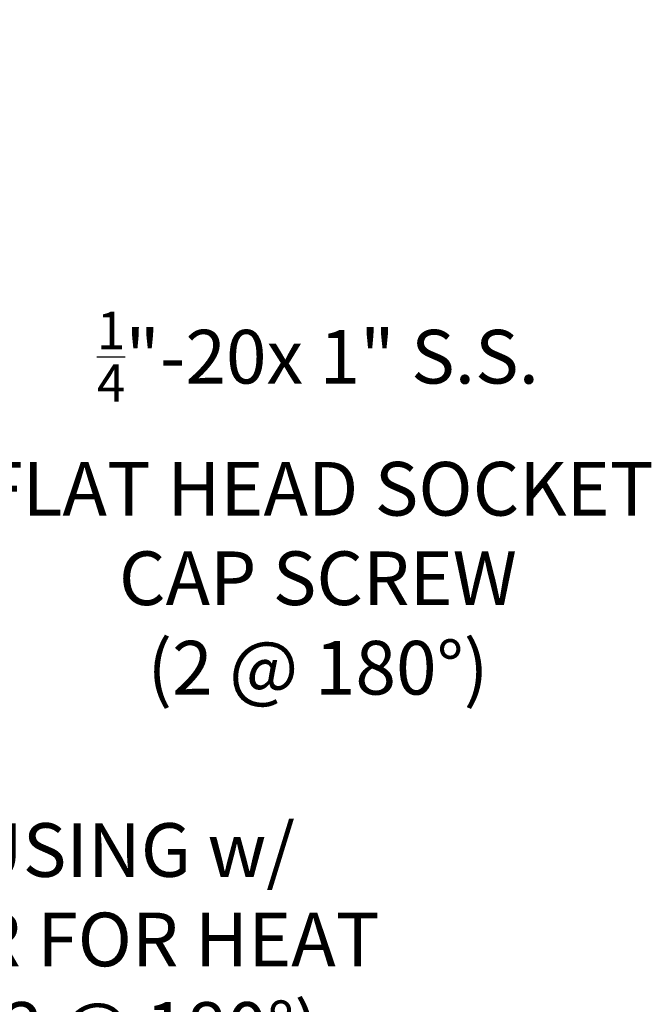
# Model space of a CAD drawing. Extents: x -31.5 to 65.6, y -9.6 to 47.2.
# Drawn here: x 56.8 to 65.6, y 32.2 to 46 of the extents above; entities that cross this region are included whole.
import ezdxf

# ---------------------------------------------------------------- set-up
doc = ezdxf.new("R2010")
doc.units = 0
doc.header["$LTSCALE"] = 0.08
doc.header["$MEASUREMENT"] = 0
doc.layers.get('DEFPOINTS').update_dxf_attribs({"linetype": 'CONTINUOUS'})
doc.layers.add('Text', color=7, linetype='CONTINUOUS')
doc.styles.add('ROMAND', font='romand.shx', dxfattribs={"oblique": 15})
doc.dimstyles.new('ROMAND', dxfattribs={"dimscale": 4.5, "dimtxt": 0.125, "dimasz": 0.125, "dimexe": 0.0625, "dimexo": 0.0625, "dimgap": 0.0625, "dimtad": 0, "dimtih": 1, "dimtoh": 1, "dimdec": 3, "dimzin": 0, "dimdsep": 46, "dimlunit": 4, "dimtxsty": 'ROMAND', "dimcen": 0, "dimadec": 0, "dimazin": 0, "dimtfac": 1, "dimtdec": 3, "dimtofl": 0, "dimtmove": 0, "dimatfit": 3, "dimfxl": 0, "dimtolj": 1, "dimtzin": 0, "dimarcsym": 0})

# ---------------------------------------------------------------- blocks, each defined once
blk = doc.blocks.new('*D7')
at = {"layer": 'DEFPOINTS', "color": 0}
for p in [(53.152, 39.216), (53.437, 39.216)]:
    blk.add_point(p, dxfattribs=at)
at = {"layer": 'Text', "color": 0, "lineweight": -2}
blk.add_line((54.937, 39.216), (54.187, 39.216), dxfattribs=at)
at = {"layer": 'Text', "color": 0}
blk.add_solid([(54.187, 39.341), (54.187, 39.091), (53.437, 39.216)], dxfattribs=at)
at = {"layer": 'Text', "color": 0, "insert": (60.948, 39.216), "char_height": 0.75, "attachment_point": 5, "style": 'ROMAND'}
blk.add_mtext('\\A1;\\A1;{\\H0.7x;\\S1/4;}"-20x 1" S.S.\\PFLAT HEAD SOCKET\\PCAP SCREW\\P(2 @ 180%%D)', dxfattribs=at)
blk = doc.blocks.new('*D21')
at = {"layer": 'DEFPOINTS', "color": 0}
for p in [(44.198, 33.118), (44.448, 33.118)]:
    blk.add_point(p, dxfattribs=at)
at = {"layer": 'Text', "color": 0, "lineweight": -2}
blk.add_line((47.281, 33.118), (45.198, 33.118), dxfattribs=at)
at = {"layer": 'Text', "color": 0}
blk.add_solid([(45.198, 33.243), (45.198, 32.993), (44.448, 33.118)], dxfattribs=at)
at = {"layer": 'Text', "color": 0, "insert": (55.364, 33.118), "char_height": 0.75, "attachment_point": 5, "style": 'ROMAND'}
blk.add_mtext('\\A1;BALLAST HOUSING w/ \\PMIDGET LOUVER FOR HEAT\\PDISSIPATION (2 @ 180%%d)', dxfattribs=at)

msp = doc.modelspace()

# ---------------------------------------------------------------- dimensions: what is measured, and where the dimension line sits
at = {"layer": 'Text'}
dim = msp.add_diameter_dim_2p(p1=(53.152, 39.2164), p2=(53.4373, 39.2164), text='\\A1;{\\H0.7x;\\S1/4;}"-20x 1" S.S.\\PFLAT HEAD SOCKET\\PCAP SCREW\\P(2 @ 180%%D)', dimstyle='ROMAND', override={"dimscale": 6}, dxfattribs=at)
dim.commit()
dim.dimension.update_dxf_attribs({"geometry": '*D7', "text_midpoint": (60.9485, 39.2164)})
dim = msp.add_diameter_dim_2p(p1=(44.1984, 33.118), p2=(44.4484, 33.118), text='BALLAST HOUSING w/ \\PMIDGET LOUVER FOR HEAT\\PDISSIPATION (2 @ 180%%d)', dimstyle='ROMAND', override={"dimscale": 6}, dxfattribs=at)
dim.commit()
dim.dimension.update_dxf_attribs({"geometry": '*D21', "text_midpoint": (55.3641, 33.118), "dimtype": 163})

doc.saveas('drawing.dxf')
